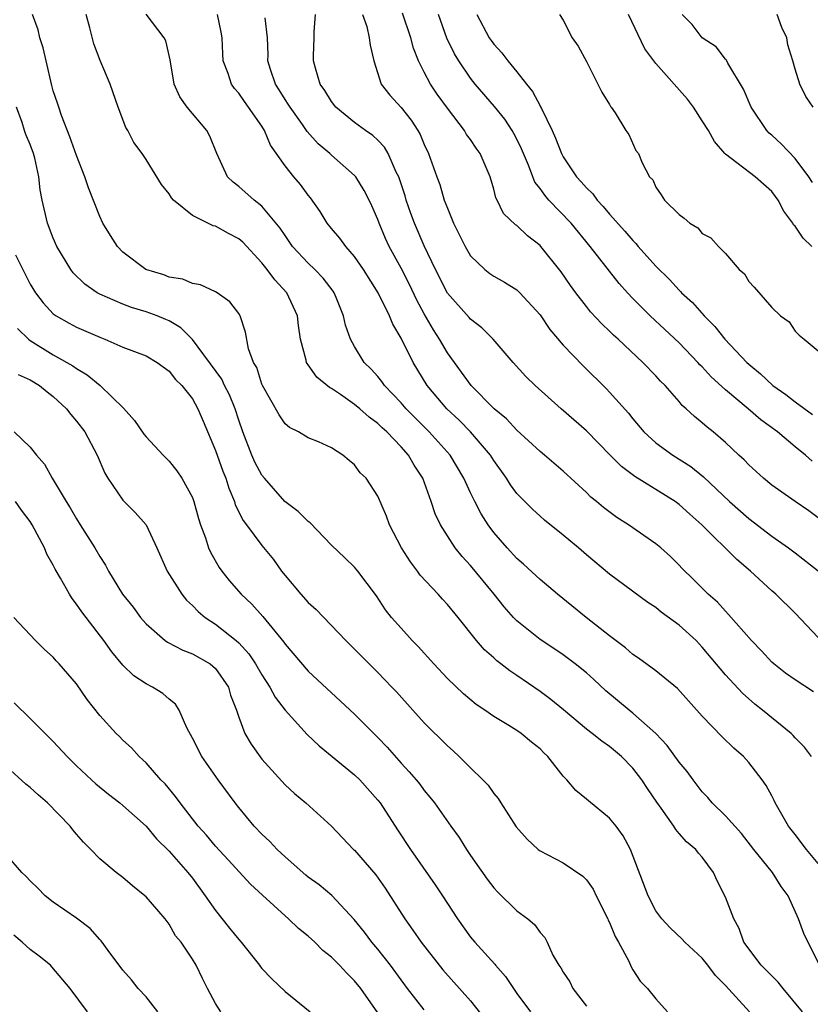
# Model space of a CAD drawing. Units: inches. Extents: x 2580000 to 2583000, y 1521000 to 1524000.
# Drawn here: x 2580380 to 2580448, y 1522762 to 1522847 of the extents above; entities that cross this region are included whole.
import ezdxf

# ---------------------------------------------------------------- set-up
doc = ezdxf.new("R2010")
doc.units = ezdxf.units.IN
doc.header["$MEASUREMENT"] = 0
doc.layers.add('LD25801521_2ft', color=133, linetype='Continuous')

msp = doc.modelspace()

# ---------------------------------------------------------------- linework, layer by layer
at = {"layer": 'LD25801521_2ft'}
for points, elevation in [([(2580449, 1522803.578), (2580448.192, 1522804.192), (2580447.014, 1522805), (2580445, 1522806.415), (2580444.282, 1522807), (2580443, 1522808.173), (2580442.602, 1522808.602), (2580442.155, 1522809), (2580441, 1522810.088), (2580439.927, 1522811), (2580439.404, 1522811.404), (2580439, 1522811.784), (2580438.319, 1522812.319), (2580437.606, 1522813), (2580437.275, 1522813.275), (2580437, 1522813.61), (2580435.78, 1522815), (2580435.388, 1522815.389), (2580435, 1522815.826), (2580433.878, 1522817), (2580431.734, 1522819), (2580431.346, 1522819.346), (2580431, 1522819.697), (2580430.324, 1522820.324), (2580429.358, 1522821.358), (2580429, 1522821.807), (2580428.081, 1522823), (2580427.622, 1522823.622), (2580426.808, 1522824.808), (2580425.076, 1522827), (2580425, 1522827.084), (2580423.908, 1522827.908), (2580423, 1522828.793), (2580422.874, 1522828.874), (2580421.837, 1522829.837), (2580421.292, 1522831), (2580421.184, 1522831.184), (2580421, 1522831.944), (2580420.684, 1522833), (2580419.84, 1522835), (2580419.486, 1522835.486), (2580419, 1522836.208), (2580418.66, 1522836.66), (2580418.468, 1522837), (2580417, 1522838.912), (2580416.132, 1522840.132), (2580415.545, 1522841), (2580415, 1522842.031), (2580414.517, 1522843), (2580414.084, 1522844.084), (2580413.861, 1522845), (2580413.12, 1522847.12)], 8456), ([(2580447.638, 1522761), (2580445.967, 1522763), (2580445.554, 1522763.554), (2580444.065, 1522765), (2580442.593, 1522767), (2580442.172, 1522768.172), (2580441.707, 1522769), (2580441, 1522770.889), (2580440.282, 1522772.282), (2580439.964, 1522773), (2580439, 1522774.339), (2580438.684, 1522774.684), (2580438.452, 1522775), (2580437.637, 1522775.636), (2580437, 1522776.38), (2580436.703, 1522776.703), (2580436.528, 1522777), (2580435.46, 1522778.541), (2580435.073, 1522779.072), (2580434.261, 1522780.261), (2580433.777, 1522781), (2580433, 1522782.011), (2580432.033, 1522783), (2580431, 1522783.857), (2580430.317, 1522784.317), (2580429.488, 1522785), (2580429, 1522785.37), (2580427.034, 1522787.035), (2580425.936, 1522787.936), (2580425, 1522788.618), (2580423, 1522789.994), (2580422.389, 1522790.39), (2580421.627, 1522791), (2580421.267, 1522791.267), (2580421, 1522791.517), (2580420.2, 1522792.2), (2580419.506, 1522793), (2580417.927, 1522795), (2580417, 1522796.124), (2580416.576, 1522796.576), (2580416.206, 1522797), (2580414.655, 1522798.655), (2580414.417, 1522799), (2580413.806, 1522799.806), (2580413.032, 1522801), (2580411.996, 1522803), (2580411.741, 1522803.741), (2580411, 1522805.464), (2580409.981, 1522807), (2580409.481, 1522807.481), (2580409, 1522808.167), (2580408.528, 1522808.528), (2580407.978, 1522809), (2580407, 1522809.627), (2580405.867, 1522810.133), (2580405, 1522810.48), (2580404.142, 1522811), (2580403.368, 1522811.368), (2580403, 1522811.688), (2580402.478, 1522812.478), (2580401.054, 1522815), (2580401, 1522815.127), (2580400.555, 1522816.555), (2580400.269, 1522817), (2580399.836, 1522818.164), (2580399.595, 1522819.595), (2580399.121, 1522821), (2580399, 1522821.201), (2580398.224, 1522822.224), (2580397.151, 1522823), (2580397, 1522823.094), (2580395.696, 1522823.696), (2580395, 1522823.804), (2580394.169, 1522824.169), (2580393, 1522824.351), (2580392.536, 1522824.536), (2580390.993, 1522825), (2580389, 1522826.515), (2580388.538, 1522827), (2580387.936, 1522827.936), (2580387.285, 1522829), (2580387, 1522829.567), (2580386.038, 1522832.038), (2580385.733, 1522833), (2580385, 1522834.845), (2580384.438, 1522836.438), (2580383.708, 1522838.291), (2580383.465, 1522839), (2580383.362, 1522839.362), (2580383, 1522840.422), (2580382.874, 1522840.874), (2580382.37, 1522843), (2580382.126, 1522844.126), (2580381.83, 1522845), (2580381.68, 1522845.679), (2580381.194, 1522847)], 8470), ([(2580449.109, 1522765), (2580447.753, 1522767.752), (2580447.307, 1522769), (2580446.415, 1522771), (2580445.806, 1522771.806), (2580445.057, 1522773), (2580443.45, 1522775), (2580442.371, 1522776.371), (2580441, 1522777.895), (2580439.857, 1522779), (2580439.474, 1522779.474), (2580439, 1522779.969), (2580438.198, 1522781), (2580437.703, 1522781.704), (2580437, 1522782.527), (2580435.963, 1522783.963), (2580434.976, 1522785), (2580433, 1522786.752), (2580432.678, 1522787), (2580430.67, 1522788.669), (2580429.645, 1522789.645), (2580429, 1522790.225), (2580428.032, 1522791), (2580427, 1522791.773), (2580426.273, 1522792.273), (2580425, 1522793.109), (2580423, 1522794.707), (2580422.719, 1522795), (2580421.914, 1522795.915), (2580421.049, 1522797), (2580419, 1522799.472), (2580418.267, 1522800.267), (2580417.685, 1522801), (2580417, 1522802.042), (2580416.406, 1522803), (2580415.944, 1522803.944), (2580415.603, 1522805), (2580414.881, 1522807), (2580414.144, 1522808.144), (2580413.651, 1522809), (2580413, 1522809.718), (2580411.775, 1522811), (2580411.367, 1522811.367), (2580411, 1522811.733), (2580410.264, 1522812.263), (2580409.446, 1522813), (2580409, 1522813.37), (2580407.778, 1522814.222), (2580407, 1522814.738), (2580406.819, 1522814.819), (2580405.736, 1522815.736), (2580405, 1522816.775), (2580404.893, 1522816.893), (2580404.845, 1522817), (2580404.816, 1522817.183), (2580404.322, 1522819), (2580404.167, 1522820.167), (2580404.077, 1522821), (2580403.138, 1522823), (2580402.106, 1522824.106), (2580401.457, 1522825), (2580401, 1522825.575), (2580399.357, 1522827.357), (2580399, 1522827.667), (2580398.111, 1522828.111), (2580397, 1522828.74), (2580396.782, 1522828.782), (2580395, 1522829.661), (2580393.358, 1522831), (2580393.19, 1522831.19), (2580393, 1522831.526), (2580392.347, 1522832.347), (2580391, 1522834.493), (2580390.664, 1522835), (2580389.961, 1522835.961), (2580389.424, 1522837), (2580389.262, 1522837.262), (2580388.604, 1522839), (2580387.901, 1522841), (2580387.044, 1522843.044), (2580386.484, 1522844.484), (2580386.159, 1522845.841), (2580385.83, 1522847)], 8468), ([(2580449, 1522773.766), (2580447.984, 1522775), (2580447, 1522776.285), (2580446.422, 1522777), (2580445.291, 1522779), (2580445.207, 1522779.207), (2580445, 1522779.612), (2580444.517, 1522780.517), (2580444.159, 1522781), (2580443, 1522782.491), (2580442.543, 1522783), (2580441.712, 1522783.712), (2580440.716, 1522784.716), (2580439, 1522786.498), (2580436.859, 1522788.859), (2580435, 1522790.4), (2580433.489, 1522791.489), (2580433, 1522791.81), (2580432.377, 1522792.377), (2580431, 1522793.402), (2580428.979, 1522795), (2580426.497, 1522797), (2580425, 1522798.26), (2580423.582, 1522799.582), (2580423, 1522800.078), (2580422.156, 1522801), (2580421, 1522802.333), (2580420.514, 1522803), (2580419.926, 1522803.926), (2580419.362, 1522805), (2580419, 1522805.74), (2580418.428, 1522807), (2580417.232, 1522809), (2580415.434, 1522811), (2580414.208, 1522812.208), (2580413.436, 1522813), (2580413, 1522813.522), (2580411.581, 1522815), (2580411.344, 1522815.344), (2580411, 1522815.773), (2580410.423, 1522816.423), (2580409.829, 1522817), (2580409, 1522818.365), (2580408.646, 1522819), (2580408.203, 1522820.204), (2580408.044, 1522821), (2580407.418, 1522822.582), (2580407.241, 1522823), (2580407.146, 1522823.146), (2580406.274, 1522824.274), (2580405.567, 1522825), (2580405, 1522825.546), (2580403.651, 1522827), (2580403, 1522827.927), (2580402.585, 1522828.585), (2580401, 1522830.47), (2580400.325, 1522831), (2580399, 1522832.177), (2580398.527, 1522832.527), (2580398.041, 1522833), (2580397.101, 1522835), (2580396.508, 1522836.508), (2580396.237, 1522837), (2580394.562, 1522839), (2580393.905, 1522839.905), (2580393.435, 1522841), (2580393.088, 1522843.088), (2580392.722, 1522844.722), (2580392.559, 1522845), (2580391.023, 1522847.023)], 8466), ([(2580448.429, 1522783), (2580447.806, 1522783.806), (2580447, 1522784.63), (2580446.831, 1522784.831), (2580446.659, 1522785), (2580444.206, 1522787), (2580443.525, 1522787.525), (2580442.459, 1522788.459), (2580441, 1522790.062), (2580439, 1522792.443), (2580438.459, 1522793), (2580437, 1522794.335), (2580435.461, 1522795.461), (2580435, 1522795.847), (2580434.296, 1522796.295), (2580431, 1522798.746), (2580429, 1522800.408), (2580428.317, 1522801), (2580427, 1522802.102), (2580425.392, 1522803.392), (2580425, 1522803.728), (2580424.333, 1522804.333), (2580423, 1522805.691), (2580422.444, 1522806.444), (2580422.109, 1522807), (2580421, 1522808.544), (2580420.718, 1522809), (2580418.988, 1522811), (2580418.014, 1522812.015), (2580416.942, 1522813), (2580415.271, 1522815), (2580414.041, 1522817), (2580413, 1522819.095), (2580412.285, 1522820.285), (2580411.999, 1522821), (2580411.031, 1522823), (2580409.772, 1522825), (2580409, 1522826.133), (2580408.228, 1522827), (2580407.714, 1522827.714), (2580407, 1522828.544), (2580406.631, 1522829), (2580406.013, 1522830.013), (2580405.198, 1522831.198), (2580405, 1522831.433), (2580404.332, 1522832.332), (2580403.753, 1522833), (2580403, 1522833.944), (2580401.734, 1522835.734), (2580401.227, 1522837), (2580401, 1522837.356), (2580399.855, 1522839), (2580399.487, 1522839.487), (2580399, 1522840.208), (2580398.624, 1522840.624), (2580398.374, 1522841), (2580398.079, 1522841.921), (2580397.664, 1522843), (2580397.618, 1522843.617), (2580397.555, 1522845), (2580397.476, 1522845.477), (2580397.179, 1522847)], 8464), ([(2580448.589, 1522788.589), (2580447, 1522789.609), (2580446.191, 1522790.19), (2580445.163, 1522791), (2580445, 1522791.151), (2580444.115, 1522792.115), (2580443.257, 1522793), (2580441.268, 1522795.268), (2580441, 1522795.534), (2580440.309, 1522796.309), (2580439.517, 1522797), (2580438.258, 1522798.258), (2580437.238, 1522799.238), (2580437, 1522799.502), (2580436.249, 1522800.249), (2580435.426, 1522801), (2580435, 1522801.36), (2580432.63, 1522803), (2580431.632, 1522803.632), (2580430.485, 1522804.485), (2580429.876, 1522805), (2580429.385, 1522805.385), (2580429, 1522805.762), (2580427, 1522807.603), (2580425.38, 1522809), (2580425, 1522809.309), (2580423, 1522811.153), (2580422.117, 1522812.117), (2580421.04, 1522813), (2580419.061, 1522815), (2580417, 1522817.827), (2580416.322, 1522819), (2580415.798, 1522819.798), (2580415, 1522821.186), (2580414.353, 1522822.353), (2580413.719, 1522823.719), (2580413, 1522825.137), (2580411.977, 1522827), (2580411.674, 1522827.674), (2580411.112, 1522829), (2580411, 1522829.333), (2580410.492, 1522830.492), (2580410.243, 1522831), (2580409.822, 1522831.822), (2580409.108, 1522833), (2580409, 1522833.126), (2580407, 1522834.87), (2580406.868, 1522835), (2580405.854, 1522835.854), (2580404.904, 1522836.904), (2580404.496, 1522837.504), (2580403.427, 1522839), (2580403.276, 1522839.276), (2580403, 1522839.684), (2580402.498, 1522840.498), (2580402.165, 1522841), (2580401.738, 1522842.262), (2580401.517, 1522843), (2580401.53, 1522843.53), (2580401.469, 1522845), (2580401.289, 1522846.71)], 8462), ([(2580449, 1522793.267), (2580447, 1522795.36), (2580445.339, 1522797), (2580445, 1522797.282), (2580443.165, 1522799), (2580441.992, 1522799.992), (2580438.948, 1522803), (2580437.909, 1522803.909), (2580437, 1522804.755), (2580436.661, 1522805), (2580433.169, 1522807.169), (2580432.017, 1522808.017), (2580431.037, 1522809), (2580429, 1522811.101), (2580426.824, 1522813), (2580424.568, 1522815), (2580423.784, 1522815.784), (2580422.677, 1522817), (2580420.959, 1522819), (2580419.988, 1522819.988), (2580419, 1522820.718), (2580418.874, 1522820.874), (2580417, 1522822.953), (2580415.965, 1522825), (2580415, 1522827.04), (2580414.159, 1522829), (2580413.848, 1522829.848), (2580413.457, 1522831), (2580413.354, 1522831.354), (2580412.805, 1522833), (2580412.593, 1522833.407), (2580411.891, 1522835), (2580411.564, 1522835.564), (2580411, 1522836.152), (2580410.563, 1522836.563), (2580409.936, 1522837), (2580409, 1522837.698), (2580407.385, 1522839), (2580407, 1522839.495), (2580406.442, 1522840.442), (2580406.032, 1522841), (2580405.623, 1522842.377), (2580405.462, 1522843), (2580405.448, 1522843.448), (2580405.516, 1522845), (2580405.51, 1522845.51), (2580405.633, 1522847)], 8460), ([(2580409.681, 1522847), (2580410.047, 1522845.953), (2580410.263, 1522845), (2580410.342, 1522844.342), (2580410.651, 1522843), (2580411.302, 1522841), (2580412.031, 1522840.031), (2580413, 1522838.968), (2580413.885, 1522837.885), (2580414.456, 1522837), (2580414.657, 1522836.657), (2580415, 1522835.801), (2580415.382, 1522835), (2580416.091, 1522833), (2580416.342, 1522832.342), (2580416.739, 1522831), (2580417, 1522830.309), (2580417.543, 1522829), (2580418.524, 1522827), (2580419, 1522826.196), (2580420.245, 1522825), (2580420.665, 1522824.665), (2580421, 1522824.442), (2580421.928, 1522823.928), (2580423, 1522823.251), (2580423.268, 1522823), (2580425, 1522821.093), (2580425.841, 1522819.841), (2580427, 1522818.473), (2580428.709, 1522816.709), (2580430.729, 1522814.729), (2580431, 1522814.44), (2580432.616, 1522812.616), (2580433, 1522812.13), (2580433.964, 1522811), (2580435, 1522810.067), (2580436.443, 1522809), (2580438.011, 1522808.011), (2580439.116, 1522807.116), (2580441.358, 1522805), (2580443, 1522803.529), (2580445, 1522802.007), (2580446.436, 1522801), (2580447, 1522800.58), (2580449, 1522799.019)], 8458), ([(2580448.484, 1522808.484), (2580447.909, 1522809), (2580447, 1522809.724), (2580445.476, 1522811), (2580444.045, 1522812.045), (2580442.963, 1522813), (2580441, 1522814.626), (2580439.759, 1522815.759), (2580439, 1522816.603), (2580438.796, 1522816.796), (2580438.622, 1522817), (2580437, 1522818.679), (2580434.511, 1522821), (2580433, 1522822.518), (2580432.544, 1522823), (2580431.815, 1522823.815), (2580429.331, 1522827), (2580427.674, 1522829), (2580425.762, 1522831), (2580425.405, 1522831.405), (2580425, 1522832.002), (2580424.554, 1522832.554), (2580424.37, 1522833), (2580423.991, 1522834.009), (2580423.409, 1522835.409), (2580423, 1522836.254), (2580422.746, 1522836.746), (2580422.595, 1522837), (2580421.962, 1522837.962), (2580421.073, 1522839.073), (2580419.411, 1522841), (2580419, 1522841.509), (2580417.981, 1522843), (2580417.613, 1522843.613), (2580416.961, 1522844.961), (2580416.223, 1522847)], 8454), ([(2580419.535, 1522847), (2580420.606, 1522845), (2580420.766, 1522844.766), (2580421, 1522844.444), (2580421.701, 1522843.701), (2580422.219, 1522843), (2580423, 1522842.066), (2580423.829, 1522841), (2580424.356, 1522840.356), (2580425, 1522839.115), (2580425.049, 1522839.049), (2580425.111, 1522838.889), (2580426.046, 1522837), (2580426.343, 1522836.343), (2580426.847, 1522835), (2580427, 1522834.712), (2580428.147, 1522833), (2580428.558, 1522832.558), (2580429, 1522832.042), (2580429.54, 1522831.54), (2580429.923, 1522831), (2580430.453, 1522830.453), (2580431, 1522829.778), (2580432.31, 1522828.31), (2580433, 1522827.499), (2580433.262, 1522827.262), (2580433.478, 1522827), (2580435, 1522825.306), (2580436.157, 1522824.157), (2580437, 1522823.218), (2580437.118, 1522823.118), (2580437.211, 1522823), (2580438.148, 1522822.148), (2580439.158, 1522821), (2580440.093, 1522820.092), (2580440.952, 1522819), (2580442.831, 1522817), (2580443, 1522816.842), (2580444.016, 1522816.016), (2580445.095, 1522815), (2580446.215, 1522814.214), (2580447, 1522813.594), (2580448.493, 1522812.493)], 8452), ([(2580426.674, 1522847), (2580427, 1522846.506), (2580427.757, 1522845), (2580428.273, 1522844.273), (2580429, 1522842.933), (2580430.316, 1522840.316), (2580431, 1522839.226), (2580431.072, 1522839.072), (2580431.145, 1522839), (2580431.489, 1522838.512), (2580432.409, 1522837), (2580432.651, 1522836.651), (2580433.272, 1522835.272), (2580433.482, 1522835), (2580433.804, 1522834.197), (2580434.432, 1522833), (2580434.732, 1522832.732), (2580435, 1522832.121), (2580435.456, 1522831.456), (2580435.74, 1522831), (2580437, 1522829.757), (2580437.424, 1522829.424), (2580437.918, 1522829), (2580438.602, 1522828.602), (2580439, 1522828.12), (2580439.729, 1522827.729), (2580440.408, 1522827), (2580441, 1522826.396), (2580442.181, 1522825), (2580442.63, 1522824.63), (2580443, 1522823.981), (2580443.472, 1522823.472), (2580445, 1522821.722), (2580445.736, 1522821), (2580446.482, 1522820.482), (2580447, 1522819.692), (2580447.348, 1522819.348), (2580447.792, 1522819), (2580449, 1522818.002)], 8450), ([(2580448.462, 1522827), (2580447.708, 1522827.708), (2580447, 1522828.74), (2580446.866, 1522828.866), (2580446.801, 1522829), (2580446.042, 1522830.042), (2580445.531, 1522831), (2580445.319, 1522831.318), (2580445, 1522831.737), (2580443.572, 1522833), (2580441, 1522834.945), (2580440.949, 1522835), (2580440.053, 1522836.053), (2580439.52, 1522837), (2580439, 1522837.844), (2580438.234, 1522839), (2580437.709, 1522839.709), (2580435, 1522842.763), (2580434.045, 1522844.045), (2580432.634, 1522847)], 8448), ([(2580448.51, 1522832.51), (2580448.202, 1522833), (2580447, 1522834.587), (2580445.83, 1522835.83), (2580445, 1522836.595), (2580444.778, 1522836.778), (2580444.573, 1522837), (2580443.216, 1522839), (2580442.554, 1522840.555), (2580441.197, 1522842.804), (2580441.075, 1522843.076), (2580441, 1522843.147), (2580440.206, 1522844.206), (2580438.979, 1522845), (2580438.131, 1522846.131), (2580437.254, 1522847)], 8446), ([(2580448.57, 1522839), (2580447.923, 1522839.923), (2580447.406, 1522841), (2580447, 1522842.295), (2580446.82, 1522843), (2580446.382, 1522844.381), (2580446.281, 1522845), (2580445.875, 1522845.875), (2580445.445, 1522847)], 8444), ([(2580443.065, 1522761), (2580441, 1522763.254), (2580440.125, 1522764.126), (2580439.485, 1522765), (2580439, 1522765.606), (2580437.49, 1522767), (2580437.263, 1522767.263), (2580436.239, 1522768.238), (2580435.495, 1522769), (2580435, 1522769.709), (2580434.332, 1522771), (2580432.803, 1522775), (2580432.165, 1522776.165), (2580431.565, 1522777), (2580431, 1522777.697), (2580429.172, 1522779.172), (2580429, 1522779.337), (2580428.075, 1522780.076), (2580427.316, 1522781), (2580427, 1522781.321), (2580425.668, 1522783), (2580425.322, 1522783.322), (2580425, 1522783.658), (2580424.255, 1522784.255), (2580423.378, 1522785), (2580423, 1522785.261), (2580422.316, 1522785.684), (2580421, 1522786.454), (2580420.231, 1522787), (2580419.494, 1522787.494), (2580418.405, 1522788.405), (2580417, 1522789.741), (2580415.82, 1522791), (2580414.488, 1522792.488), (2580413.974, 1522793), (2580413, 1522794.075), (2580412.191, 1522795), (2580411.671, 1522795.671), (2580410.877, 1522796.877), (2580409.289, 1522799), (2580409, 1522799.35), (2580408.14, 1522800.14), (2580407, 1522801.232), (2580405.155, 1522803.155), (2580405, 1522803.262), (2580404.128, 1522804.127), (2580402.988, 1522804.988), (2580401.21, 1522807), (2580401, 1522807.267), (2580400.4, 1522808.4), (2580400.14, 1522809), (2580399.348, 1522811), (2580399, 1522812.004), (2580398.682, 1522813), (2580398.193, 1522814.193), (2580397.78, 1522815), (2580397.536, 1522815.536), (2580395, 1522818.959), (2580393.991, 1522819.991), (2580393, 1522820.569), (2580392.706, 1522820.706), (2580391.968, 1522821), (2580391, 1522821.354), (2580389.734, 1522821.734), (2580389, 1522822.006), (2580387, 1522822.887), (2580386.795, 1522823), (2580385.731, 1522823.731), (2580384.719, 1522824.719), (2580384.507, 1522825), (2580383.303, 1522827), (2580383, 1522827.72), (2580382.509, 1522829), (2580382.047, 1522831), (2580381.876, 1522831.876), (2580381.75, 1522833), (2580381.394, 1522834.606), (2580381.287, 1522835), (2580381, 1522835.793), (2580380.642, 1522836.642), (2580380.515, 1522837), (2580380.304, 1522837.696), (2580379.832, 1522839)], 8472), ([(2580379.732, 1522826.268), (2580381, 1522823.739), (2580381.455, 1522823), (2580382.122, 1522822.122), (2580383, 1522821.171), (2580383.233, 1522821), (2580384.367, 1522820.368), (2580385, 1522820.033), (2580387, 1522819.169), (2580387.452, 1522819), (2580389, 1522818.32), (2580391, 1522817.549), (2580391.973, 1522817), (2580393, 1522816.241), (2580393.534, 1522815.534), (2580394.101, 1522815), (2580395, 1522813.847), (2580395.475, 1522813), (2580395.921, 1522811.921), (2580397, 1522809.411), (2580397.618, 1522807.618), (2580397.875, 1522807), (2580398.137, 1522806.137), (2580398.619, 1522805), (2580398.704, 1522804.704), (2580399.375, 1522803.375), (2580399.67, 1522803), (2580401, 1522801.209), (2580401.993, 1522799.993), (2580402.689, 1522799), (2580403, 1522798.613), (2580404.366, 1522797), (2580405, 1522796.297), (2580405.685, 1522795.686), (2580408.234, 1522793), (2580411, 1522790.257), (2580412.22, 1522789), (2580412.599, 1522788.599), (2580414.021, 1522787), (2580415, 1522785.925), (2580417, 1522783.928), (2580417.495, 1522783.496), (2580418.028, 1522783), (2580419, 1522782.016), (2580420.075, 1522781), (2580420.522, 1522780.522), (2580421, 1522779.814), (2580421.382, 1522779.382), (2580421.607, 1522779), (2580422.941, 1522776.941), (2580423.876, 1522775.876), (2580424.847, 1522775), (2580425, 1522774.883), (2580427, 1522773.833), (2580428.694, 1522772.693), (2580429, 1522772.376), (2580429.58, 1522771.58), (2580429.838, 1522771), (2580430.856, 1522769), (2580430.89, 1522768.891), (2580431, 1522768.685), (2580431.48, 1522767.48), (2580431.764, 1522767), (2580432.647, 1522765.353), (2580432.855, 1522764.855), (2580433, 1522764.623), (2580433.629, 1522763.629), (2580434.276, 1522763), (2580435, 1522762.114), (2580435.988, 1522761)], 8474), ([(2580379.916, 1522819.916), (2580380.845, 1522819), (2580381, 1522818.876), (2580383, 1522817.638), (2580384.167, 1522817), (2580384.693, 1522816.693), (2580385, 1522816.46), (2580385.925, 1522815.925), (2580387.03, 1522815), (2580389.044, 1522813.044), (2580389.99, 1522811.99), (2580390.812, 1522810.812), (2580391, 1522810.566), (2580392.467, 1522809), (2580393, 1522808.468), (2580393.643, 1522807.643), (2580394.087, 1522807), (2580395, 1522805.353), (2580395.13, 1522805), (2580395.52, 1522803.52), (2580395.693, 1522803), (2580396.127, 1522801.873), (2580396.399, 1522801), (2580396.583, 1522800.583), (2580397.312, 1522799.312), (2580397.541, 1522799), (2580398.183, 1522798.184), (2580399.197, 1522797), (2580400.136, 1522796.136), (2580401.084, 1522795.084), (2580402.878, 1522792.878), (2580403, 1522792.686), (2580405, 1522790.354), (2580409, 1522786.668), (2580411, 1522784.642), (2580411.801, 1522783.801), (2580413, 1522782.442), (2580413.699, 1522781.699), (2580414.295, 1522781), (2580414.613, 1522780.613), (2580415, 1522780.089), (2580415.502, 1522779.502), (2580415.89, 1522779), (2580417.294, 1522777), (2580418.014, 1522776.014), (2580418.639, 1522775), (2580419, 1522774.473), (2580420.439, 1522772.439), (2580421, 1522771.694), (2580421.338, 1522771.338), (2580423, 1522769.696), (2580423.93, 1522769), (2580424.523, 1522768.523), (2580425, 1522767.82), (2580425.406, 1522767.406), (2580425.608, 1522767), (2580426.112, 1522765.888), (2580426.622, 1522765), (2580426.782, 1522764.782), (2580427, 1522764.399), (2580427.577, 1522763.577), (2580427.837, 1522763), (2580429, 1522761.468)], 8476), ([(2580379.952, 1522815.952), (2580381, 1522815.491), (2580381.819, 1522815), (2580382.463, 1522814.463), (2580383, 1522814.068), (2580384.147, 1522813), (2580384.505, 1522812.505), (2580385, 1522811.938), (2580385.708, 1522811), (2580386.771, 1522809), (2580387.447, 1522807.447), (2580387.708, 1522807), (2580389, 1522805.119), (2580390.064, 1522804.064), (2580391, 1522802.975), (2580391.923, 1522801), (2580392.809, 1522799), (2580394.079, 1522797), (2580394.49, 1522796.49), (2580395, 1522796.031), (2580395.504, 1522795.504), (2580396.103, 1522795), (2580397, 1522794.416), (2580398.789, 1522793), (2580399, 1522792.811), (2580399.874, 1522791.874), (2580400.452, 1522791), (2580401, 1522790.055), (2580401.69, 1522789), (2580402.138, 1522788.138), (2580403, 1522786.995), (2580404.905, 1522784.905), (2580405.937, 1522783.937), (2580409, 1522781.434), (2580409.441, 1522781), (2580411, 1522779.253), (2580411.197, 1522779), (2580412.694, 1522776.694), (2580413.82, 1522775), (2580415.952, 1522771.951), (2580416.581, 1522771), (2580417.865, 1522769), (2580419, 1522767.435), (2580419.358, 1522767), (2580421.095, 1522765.095), (2580421.163, 1522765), (2580422.029, 1522764.029), (2580423, 1522762.576), (2580424.164, 1522761)], 8478), ([(2580379.614, 1522811), (2580381, 1522809.7), (2580381.534, 1522809), (2580382.231, 1522808.231), (2580382.905, 1522807), (2580384.1, 1522805), (2580384.452, 1522804.452), (2580385, 1522803.501), (2580385.328, 1522803), (2580386.575, 1522801), (2580387, 1522800.245), (2580387.497, 1522799.497), (2580387.751, 1522799), (2580388.983, 1522797.017), (2580389.878, 1522795.878), (2580390.527, 1522795), (2580391, 1522794.449), (2580392.662, 1522793), (2580392.854, 1522792.854), (2580394.166, 1522792.166), (2580395, 1522791.86), (2580396.527, 1522791), (2580397, 1522790.591), (2580398.101, 1522789), (2580398.298, 1522788.298), (2580398.805, 1522787), (2580399, 1522786.406), (2580399.531, 1522785), (2580400.069, 1522784.069), (2580401, 1522782.776), (2580403, 1522780.566), (2580403.803, 1522779.803), (2580404.776, 1522779), (2580407, 1522776.99), (2580408.911, 1522775), (2580409, 1522774.925), (2580410.816, 1522772.816), (2580411.645, 1522771.645), (2580413.324, 1522769), (2580414.035, 1522768.035), (2580414.749, 1522767), (2580416.62, 1522764.62), (2580419, 1522761.942), (2580420.286, 1522760.286)], 8480), ([(2580415, 1522761.171), (2580413.56, 1522763), (2580413, 1522763.75), (2580412.108, 1522765), (2580411, 1522766.401), (2580410.48, 1522767), (2580409.848, 1522767.848), (2580408.956, 1522768.956), (2580407.033, 1522771.033), (2580405.937, 1522771.937), (2580405, 1522772.591), (2580404.778, 1522772.778), (2580403, 1522774.344), (2580402.315, 1522775), (2580401.686, 1522775.687), (2580401, 1522776.316), (2580400.344, 1522777), (2580399, 1522778.605), (2580398.685, 1522779), (2580397.22, 1522781), (2580395.821, 1522783), (2580395, 1522784.592), (2580394.514, 1522785.486), (2580393.853, 1522787), (2580393.534, 1522787.534), (2580393, 1522787.961), (2580392.45, 1522788.45), (2580391.553, 1522789), (2580391, 1522789.284), (2580389.955, 1522789.955), (2580389, 1522790.891), (2580388.041, 1522792.041), (2580387.367, 1522793), (2580385.822, 1522795), (2580385.471, 1522795.471), (2580385, 1522796.158), (2580384.621, 1522796.621), (2580384.384, 1522797), (2580383.623, 1522798.376), (2580383.164, 1522799.164), (2580383, 1522799.507), (2580382.451, 1522800.451), (2580382.231, 1522801), (2580381.173, 1522803), (2580381, 1522803.271), (2580380.248, 1522804.248), (2580379.739, 1522805)], 8482), ([(2580411, 1522760.902), (2580409.52, 1522763), (2580409, 1522763.66), (2580408.317, 1522764.317), (2580407.704, 1522765), (2580407, 1522765.71), (2580406.267, 1522766.268), (2580405.565, 1522767), (2580405, 1522767.524), (2580404.168, 1522768.168), (2580403.301, 1522769), (2580403, 1522769.255), (2580401.039, 1522771.039), (2580400.01, 1522772.01), (2580398.098, 1522774.098), (2580397, 1522775.272), (2580396.215, 1522776.215), (2580395.501, 1522777), (2580393.946, 1522779), (2580393.555, 1522779.555), (2580392.642, 1522780.643), (2580392.271, 1522781), (2580391, 1522782.454), (2580390.73, 1522782.73), (2580390.402, 1522783), (2580389.754, 1522783.754), (2580389, 1522784.424), (2580388.721, 1522784.721), (2580388.426, 1522785), (2580387, 1522786.54), (2580385.922, 1522787.922), (2580385, 1522789.275), (2580383.508, 1522791), (2580383.258, 1522791.258), (2580383, 1522791.588), (2580382.233, 1522792.233), (2580381.468, 1522793), (2580379.595, 1522795)], 8484), ([(2580379.626, 1522787.626), (2580381, 1522786.299), (2580383, 1522784.306), (2580384.189, 1522783), (2580385, 1522782.207), (2580386.289, 1522781), (2580386.663, 1522780.663), (2580387.758, 1522779.758), (2580388.751, 1522779), (2580389, 1522778.792), (2580391, 1522776.992), (2580391.914, 1522775.914), (2580393, 1522774.853), (2580394.612, 1522773), (2580395, 1522772.514), (2580396.111, 1522771), (2580397, 1522769.724), (2580398.204, 1522768.204), (2580399, 1522767.221), (2580399.206, 1522767), (2580400.787, 1522765), (2580400.87, 1522764.87), (2580401, 1522764.723), (2580401.845, 1522763.844), (2580403, 1522762.753), (2580405.166, 1522761)], 8486), ([(2580397.448, 1522761), (2580397, 1522761.696), (2580396.306, 1522763), (2580395.865, 1522763.864), (2580395.329, 1522765), (2580395, 1522765.539), (2580394.02, 1522767), (2580393.55, 1522767.549), (2580393, 1522768.539), (2580392.646, 1522769), (2580391, 1522770.892), (2580390.892, 1522771), (2580389.839, 1522771.839), (2580389, 1522772.561), (2580388.434, 1522773), (2580387, 1522774.194), (2580386.228, 1522775), (2580385.607, 1522775.607), (2580385, 1522776.323), (2580384.677, 1522776.677), (2580384.452, 1522777), (2580382.5, 1522779), (2580381.697, 1522779.697), (2580381, 1522780.344), (2580380.629, 1522780.629), (2580379, 1522782.112)], 8488), ([(2580392.027, 1522761), (2580391, 1522762.27), (2580390.333, 1522763), (2580389.75, 1522763.75), (2580389, 1522764.583), (2580387.738, 1522766.262), (2580387.122, 1522767.122), (2580387, 1522767.237), (2580386.184, 1522768.184), (2580385, 1522769.053), (2580383, 1522770.459), (2580382.292, 1522771), (2580381.66, 1522771.66), (2580381, 1522772.283), (2580380.652, 1522772.652), (2580380.275, 1522773), (2580379, 1522774.495)], 8490), ([(2580385.937, 1522761), (2580384.462, 1522763), (2580382.877, 1522764.877), (2580382.754, 1522765), (2580381.788, 1522765.787), (2580381, 1522766.376), (2580380.307, 1522767), (2580379.588, 1522767.588)], 8492)]:
    msp.add_lwpolyline(points, dxfattribs=dict(at, elevation=elevation))

doc.saveas('drawing.dxf')
